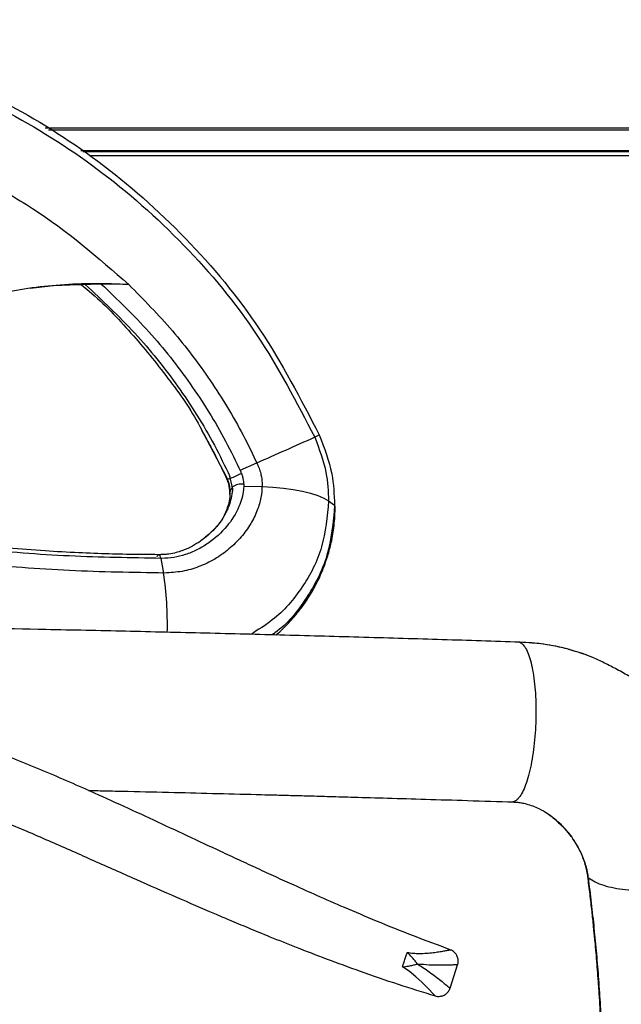
# Model space of a CAD drawing. Units: millimetres. Extents: x 3402 to 3971, y 1238 to 1408.
# Drawn here: x 3511 to 3526, y 1383 to 1408 of the extents above; entities that cross this region are included whole.
import ezdxf

# ---------------------------------------------------------------- set-up
doc = ezdxf.new("R2010")
doc.units = ezdxf.units.MM

msp = doc.modelspace()

# ---------------------------------------------------------------- linework, layer by layer
at = {"color": 7, "linetype": 'Continuous', "lineweight": 25}
for p, q in [((3550.4077, 1405.1751), (3512.064, 1405.1751)), ((3550.1828, 1404.4774), (3513.1729, 1404.4774)), ((3518.8136, 1397.4314), (3518.9307, 1397.4845)), ((3516.9457, 1396.6014), (3517.3653, 1396.7868)), ((3516.6744, 1396.4825), (3516.7554, 1396.1285)), ((3516.6282, 1396.3739), (3516.7113, 1396.4025)), ((3517.0371, 1396.1996), (3517.4981, 1396.1947)), ((3516.7555, 1396.1814), (3516.6905, 1396.0688)), ((3519.1633, 1395.8321), (3519.3136, 1395.7286)), ((3514.9573, 1394.3912), (3515.0286, 1394.0247)), ((3523.9447, 1392.2908), (3523.9524, 1392.2921)), ((3525.5232, 1392.0064), (3525.4106, 1392.0401)), ((3524.7837, 1387.8948), (3524.8264, 1387.8547)), ((3522.206, 1383.6238), (3522.395, 1384.2055))]:
    msp.add_line(p, q, dxfattribs=at)
at = {"color": 8, "linetype": 'Continuous', "lineweight": 25}
for p, q in [((3550.4077, 1405.1251), (3512.1435, 1405.1251)), ((3512.9546, 1404.6147), (3550.3202, 1404.6147)), ((3550.288, 1404.5826), (3513.0057, 1404.5826)), ((3515.9404, 1397.6934), (3516.6104, 1396.4118))]:
    msp.add_line(p, q, dxfattribs=at)
at = {"color": 7, "linetype": 'Continuous', "lineweight": 25, "flags": 128}
for points in [[(3517.4981, 1396.1947), (3517.7699, 1396.1787), (3518.0313, 1396.1531), (3518.2782, 1396.1183), (3518.5064, 1396.075), (3518.7122, 1396.0238), (3518.8921, 1395.9656), (3519.0433, 1395.9014), (3519.1633, 1395.8321)], [(3514.8705, 1394.4411), (3514.8806, 1394.4638), (3514.8915, 1394.4784), (3514.903, 1394.4846), (3514.9147, 1394.4822), (3514.9263, 1394.4712), (3514.9375, 1394.452), (3514.9479, 1394.425), (3514.9573, 1394.3912)]]:
    msp.add_lwpolyline(points, dxfattribs=at)
at = {"color": 8, "linetype": 'Continuous', "lineweight": 25, "flags": 128}
msp.add_lwpolyline([(3521.8301, 1383.4299), (3521.8307, 1383.4293), (3521.8067, 1383.455), (3521.7611, 1383.5035), (3521.6929, 1383.5753), (3521.6022, 1383.6681), (3521.4892, 1383.7791), (3521.3491, 1383.9072), (3521.1807, 1384.0429), (3521.0146, 1384.1534), (3521.0146, 1384.1534), (3521.0146, 1384.1534)], dxfattribs=at)
at = {"color": 7, "linetype": 'Continuous', "lineweight": 25}
for centre, radius, start, end in [((3424.5739, 1607.223), 229.9862, 293.79496, 294.18992), ((3514.8963, 1400.8286), 4.7838, 292.29503, 295.8398), ((3516.9864, 1395.8516), 0.4026, 82.74674, 124.99638), ((3506.4305, 1392.7348), 8.6943, 358.68981, 8.53219)]:
    msp.add_arc(centre, radius, start, end, dxfattribs=at)
for points, knots in [([(3502.6605, 1407.8924), (3503.6413, 1407.8458), (3505.604, 1407.7525), (3508.4323, 1407.0175), (3511.0482, 1405.9024), (3513.4607, 1404.3835), (3515.6211, 1402.4734), (3517.5269, 1400.1863), (3518.4615, 1398.3879), (3518.9286, 1397.4892)], [0, 0, 0, 0, 0.1407945, 0.2817299, 0.4225819, 0.5627068, 0.709044, 0.8545928, 1, 1, 1, 1]), ([(3502.6605, 1407.6826), (3503.6426, 1407.6359), (3505.6081, 1407.5425), (3508.4371, 1406.8075), (3511.0468, 1405.6958), (3513.4423, 1404.1885), (3515.5756, 1402.3032), (3517.4461, 1400.0611), (3518.36, 1398.3036), (3518.8149, 1397.4288)], [0, 0, 0, 0, 0.1422933, 0.2847689, 0.4266297, 0.5670565, 0.7129732, 0.8571165, 1, 1, 1, 1]), ([(3511.1203, 1403.5468), (3511.3316, 1403.4205), (3512.4229, 1402.7679), (3513.3848, 1401.9301), (3514.1605, 1401.2544)], [0, 0, 0, 0, 0.1936044, 1, 1, 1, 1]), ([(3514.1605, 1401.2544), (3513.8694, 1401.2652), (3513.3019, 1401.2863), (3512.4569, 1401.2518), (3511.6458, 1401.1663), (3510.8674, 1401.0255), (3510.1221, 1400.8305), (3509.4098, 1400.5807), (3508.7308, 1400.2762), (3508.0853, 1399.9169), (3507.4736, 1399.5029), (3506.8958, 1399.0343), (3506.3522, 1398.5115), (3505.8429, 1397.9345), (3505.3672, 1397.3037), (3504.9276, 1396.6187), (3504.572, 1395.9853), (3504.3834, 1395.5761), (3504.3105, 1395.4179)], [0, 0, 0, 0, 0.0756281, 0.1474155, 0.2157109, 0.2809192, 0.3435055, 0.403995, 0.4629693, 0.5210551, 0.5789085, 0.6371931, 0.6965581, 0.7576184, 0.8209393, 0.8870282, 0.956332, 1, 1, 1, 1]), ([(3513.0897, 1401.2519), (3512.8185, 1401.247), (3512.3552, 1401.2385), (3511.8855, 1401.182), (3511.6908, 1401.1586)], [0, 0, 0, 0, 0.5854121, 1, 1, 1, 1]), ([(3512.9733, 1401.2475), (3513.0369, 1401.1958), (3513.4825, 1400.8342), (3514.2182, 1400.062), (3515.1405, 1398.9276), (3515.7127, 1398.1293), (3515.9393, 1397.6956), (3515.9404, 1397.6934)], [0, 0, 0, 0, 0.0537749, 0.3765417, 0.6919544, 0.9984045, 1, 1, 1, 1]), ([(3513.0706, 1401.2513), (3513.4935, 1400.8563), (3514.3255, 1400.0791), (3515.2291, 1398.9475), (3515.8697, 1397.989), (3516.3126, 1397.2336), (3516.5656, 1396.7067), (3516.6928, 1396.4419)], [0, 0, 0, 0, 0.29158208, 0.57374546, 0.71708068, 0.85780024, 1, 1, 1, 1]), ([(3513.4698, 1401.267), (3513.4083, 1401.2663), (3513.3133, 1401.2652), (3513.1968, 1401.2603), (3513.1268, 1401.256), (3513.1012, 1401.2532), (3513.0897, 1401.2519)], [0, 0, 0, 0, 0.4269396, 0.659621, 0.8471308, 1, 1, 1, 1]), ([(3514.1605, 1401.2544), (3514.0598, 1401.2576), (3513.8944, 1401.2628), (3513.6641, 1401.2664), (3513.5346, 1401.2668), (3513.4698, 1401.267)], [0, 0, 0, 0, 0.4373776, 0.7186886, 1, 1, 1, 1]), ([(3513.4698, 1401.267), (3513.8774, 1400.8763), (3514.6784, 1400.1082), (3515.5497, 1398.9989), (3516.1673, 1398.0639), (3516.5946, 1397.3297), (3516.8395, 1396.8187), (3516.9627, 1396.5619)], [0, 0, 0, 0, 0.2924167, 0.574745, 0.7178682, 0.8581522, 1, 1, 1, 1]), ([(3514.1605, 1401.2544), (3514.5315, 1400.876), (3515.2618, 1400.1311), (3516.0608, 1399.0715), (3516.6318, 1398.1823), (3517.0309, 1397.4836), (3517.2625, 1396.9987), (3517.3793, 1396.7539)], [0, 0, 0, 0, 0.2907334, 0.5724022, 0.7157685, 0.8565286, 1, 1, 1, 1]), ([(3515.9756, 1397.6108), (3516.0076, 1397.5556), (3516.0859, 1397.4205), (3516.2053, 1397.2032), (3516.3364, 1396.9525), (3516.466, 1396.6894), (3516.552, 1396.5071), (3516.5959, 1396.4141)], [0, 0, 0, 0, 0.142656, 0.3487709, 0.5524894, 0.771831, 1, 1, 1, 1]), ([(3518.8148, 1397.4287), (3518.9274, 1397.1348), (3519.1277, 1396.6114), (3519.1524, 1396.0707), (3519.1633, 1395.8337)], [0, 0, 0, 0, 0.5617163, 1, 1, 1, 1]), ([(3518.9307, 1397.4845), (3519.0541, 1397.1616), (3519.2743, 1396.5854), (3519.3016, 1395.9902), (3519.3136, 1395.7286)], [0, 0, 0, 0, 0.5604519, 1, 1, 1, 1]), ([(3517.379, 1396.7538), (3517.3982, 1396.7084), (3517.4353, 1396.6207), (3517.4774, 1396.4626), (3517.4962, 1396.3271), (3517.4974, 1396.2384), (3517.4977, 1396.216)], [0, 0, 0, 0, 0.26273088, 0.50773823, 0.87540617, 1, 1, 1, 1]), ([(3516.5829, 1396.444), (3516.5934, 1396.42), (3516.6052, 1396.3931), (3516.6176, 1396.3643), (3516.6199, 1396.3589), (3516.6212, 1396.3559), (3516.639, 1396.3102), (3516.6629, 1396.2293), (3516.6781, 1396.1322), (3516.6827, 1396.0742), (3516.6838, 1396.0454), (3516.6841, 1396.0204), (3516.6842, 1396.003), (3516.6842, 1395.9903)], [0, 0, 0, 0, 0.1642914, 0.1847364, 0.1969905, 0.2014856, 0.2053944, 0.5082735, 0.7275344, 0.8351634, 0.8864449, 0.9167176, 1, 1, 1, 1]), ([(3516.945, 1396.6011), (3516.9554, 1396.5774), (3516.9671, 1396.5508), (3516.9792, 1396.5225), (3516.9813, 1396.5177), (3516.9822, 1396.5156), (3516.9824, 1396.5152), (3516.9825, 1396.5147), (3516.9834, 1396.5126), (3516.9853, 1396.5076), (3516.9899, 1396.4948), (3517.003, 1396.4569), (3517.0272, 1396.3695), (3517.0368, 1396.276), (3517.0368, 1396.2121), (3517.0368, 1396.1996)], [0, 0, 0, 0, 0.1845583, 0.2067236, 0.2193687, 0.2221321, 0.2226298, 0.2229792, 0.2258587, 0.2386815, 0.2608237, 0.3233197, 0.5246608, 0.9076825, 1, 1, 1, 1]), ([(3517.0366, 1396.2253), (3517.0366, 1396.2105), (3517.0364, 1396.175), (3517.0206, 1395.9852), (3516.9153, 1395.6243), (3516.6181, 1395.1611), (3516.2413, 1394.8177), (3515.8724, 1394.6005), (3515.5848, 1394.4833), (3515.2901, 1394.4056), (3515.0838, 1394.3965), (3514.9819, 1394.392)], [0, 0, 0, 0, 0.0135864, 0.0323932, 0.1768436, 0.3745984, 0.5992508, 0.7096922, 0.8138268, 0.9079868, 1, 1, 1, 1]), ([(3517.4977, 1396.216), (3517.4916, 1396.1159), (3517.4785, 1395.8988), (3517.3775, 1395.5772), (3517.2134, 1395.2431), (3516.9756, 1394.916), (3516.6744, 1394.6188), (3516.3208, 1394.3681), (3515.9286, 1394.1796), (3515.5054, 1394.0503), (3515.1985, 1394.0336), (3515.0463, 1394.0253)], [0, 0, 0, 0, 0.07716115, 0.16737724, 0.27368123, 0.3924086, 0.51858313, 0.64467893, 0.76823929, 0.88507432, 1, 1, 1, 1]), ([(3516.6101, 1396.4117), (3516.6172, 1396.3957), (3516.6247, 1396.3788), (3516.6485, 1396.3205), (3516.6743, 1396.2298), (3516.6876, 1396.1314), (3516.69, 1396.0685), (3516.6901, 1396.0524), (3516.6902, 1396.0436)], [0, 0, 0, 0, 0.1364587, 0.1441381, 0.4920782, 0.8691717, 0.9279449, 1, 1, 1, 1]), ([(3516.6902, 1396.0436), (3516.69, 1396.0282), (3516.6898, 1396.007), (3516.6866, 1395.918), (3516.6621, 1395.7265), (3516.59, 1395.5686), (3516.5438, 1395.4674)], [0, 0, 0, 0, 0.0728417, 0.0998671, 0.4235799, 1, 1, 1, 1]), ([(3517.839, 1392.471), (3517.8588, 1392.4866), (3517.9873, 1392.5886), (3518.1632, 1392.7711), (3518.3763, 1393.0136), (3518.54, 1393.2295), (3518.6788, 1393.4381), (3518.79, 1393.627), (3518.8821, 1393.8018), (3518.9688, 1393.986), (3519.0579, 1394.2023), (3519.1509, 1394.4722), (3519.2392, 1394.8104), (3519.3127, 1395.2252), (3519.3232, 1395.5363), (3519.3288, 1395.7029)], [0, 0, 0, 0, 0.0214751, 0.1397735, 0.2166319, 0.2976632, 0.3703503, 0.4284456, 0.4812135, 0.5344377, 0.5964474, 0.6724248, 0.7650492, 0.8741589, 1, 1, 1, 1]), ([(3516.6359, 1395.6373), (3516.5956, 1395.5535), (3516.5222, 1395.4006), (3516.3108, 1395.1215), (3516.0769, 1394.9026), (3515.8113, 1394.7278), (3515.6346, 1394.6386), (3515.4783, 1394.5773), (3515.336, 1394.5321), (3515.1956, 1394.5045), (3515.0877, 1394.4884), (3515.0012, 1394.4858), (3514.944, 1394.4848), (3514.9051, 1394.4841)], [0, 0, 0, 0, 0.141683, 0.2585988, 0.4817155, 0.5923509, 0.6995407, 0.7515541, 0.8166911, 0.8956144, 0.932244, 0.9538661, 1, 1, 1, 1]), ([(3514.9638, 1394.4846), (3514.7606, 1394.4854), (3514.3309, 1394.487), (3513.6432, 1394.5022), (3512.8782, 1394.5307), (3512.0343, 1394.5776), (3511.1863, 1394.642), (3510.3526, 1394.7202), (3509.5397, 1394.8152), (3508.6758, 1394.9416), (3507.7332, 1395.0924), (3507.075, 1395.1952), (3506.7283, 1395.2493)], [0, 0, 0, 0, 0.07473597, 0.15801039, 0.25040058, 0.35199177, 0.46284618, 0.55667456, 0.65372663, 0.75820123, 0.87264833, 1, 1, 1, 1]), ([(3514.9819, 1394.392), (3514.2126, 1394.4042), (3512.6782, 1394.4285), (3510.5212, 1394.5927), (3508.5322, 1394.865), (3507.317, 1395.061), (3506.6887, 1395.1624)], [0, 0, 0, 0, 0.2787934, 0.556037, 0.7704051, 1, 1, 1, 1]), ([(3515.0463, 1394.0253), (3514.2574, 1394.0377), (3512.6863, 1394.0623), (3510.4795, 1394.2302), (3508.4591, 1394.506), (3507.2303, 1394.7043), (3506.6002, 1394.8059)], [0, 0, 0, 0, 0.2807293, 0.5591264, 0.7739321, 1, 1, 1, 1]), ([(3523.9524, 1392.2921), (3523.3071, 1392.3127), (3522.0164, 1392.3539), (3520.048, 1392.4118), (3518.0667, 1392.4665), (3516.0756, 1392.5174), (3514.0798, 1392.5645), (3511.7014, 1392.6159), (3508.9414, 1392.668), (3506.3511, 1392.7104), (3504.8073, 1392.7294), (3504.3105, 1392.7355)], [0, 0, 0, 0, 0.1011102, 0.2022308, 0.3033546, 0.4044812, 0.50561, 0.6067408, 0.7656597, 0.9245811, 1, 1, 1, 1]), ([(3523.9524, 1392.2921), (3523.9807, 1392.2743), (3524.0382, 1392.2383), (3524.1171, 1392.1145), (3524.1887, 1391.9419), (3524.2492, 1391.7232), (3524.2982, 1391.4621), (3524.3333, 1391.1703), (3524.3543, 1390.851), (3524.3601, 1390.5188), (3524.3507, 1390.1773), (3524.3265, 1389.8422), (3524.2878, 1389.517), (3524.2364, 1389.2167), (3524.1727, 1388.9444), (3524.0998, 1388.7129), (3524.0184, 1388.5238), (3523.9322, 1388.3886), (3523.8505, 1388.3073), (3523.799, 1388.298), (3523.7771, 1388.294)], [0, 0, 0, 0, 0.0556323, 0.1128779, 0.1685103, 0.2257562, 0.2813853, 0.3386279, 0.3942521, 0.4514896, 0.5071105, 0.5643444, 0.619965, 0.6771984, 0.7328219, 0.7900582, 0.8456865, 0.9029278, 0.9585606, 1, 1, 1, 1]), ([(3525.4106, 1392.0401), (3525.3207, 1392.0683), (3525.1032, 1392.1366), (3524.7417, 1392.2125), (3524.369, 1392.2688), (3524.1263, 1392.2807), (3524.0242, 1392.2858)], [0, 0, 0, 0, 0.2053625, 0.4964556, 0.7880648, 1, 1, 1, 1]), ([(3529.4672, 1387.2171), (3529.4357, 1387.4114), (3529.3774, 1387.7717), (3529.2397, 1388.246), (3529.1008, 1388.6226), (3528.9759, 1388.9054), (3528.8733, 1389.1123), (3528.7836, 1389.279), (3528.6908, 1389.4398), (3528.568, 1389.637), (3528.4072, 1389.8716), (3528.2003, 1390.1403), (3527.8642, 1390.5255), (3527.383, 1390.9751), (3526.8391, 1391.358), (3526.4049, 1391.6004), (3526.0878, 1391.7629), (3525.7881, 1391.9064), (3525.6088, 1391.9741), (3525.5232, 1392.0064)], [0, 0, 0, 0, 0.0871822, 0.1616505, 0.2225572, 0.2701105, 0.3036555, 0.3291907, 0.3580204, 0.3904121, 0.4382287, 0.4921967, 0.5509429, 0.6808668, 0.8042615, 0.8627891, 0.9140832, 0.9589763, 1, 1, 1, 1]), ([(3522.2118, 1384.584), (3521.9027, 1384.698), (3521.282, 1384.927), (3520.3991, 1385.2849), (3519.5952, 1385.6247), (3518.9088, 1385.9254), (3518.3358, 1386.1822), (3517.8406, 1386.4075), (3517.3833, 1386.6178), (3516.9263, 1386.8297), (3516.0586, 1387.2342), (3514.7812, 1387.8338), (3513.2253, 1388.5478), (3511.7944, 1389.1692), (3510.5143, 1389.6706), (3509.5254, 1390), (3508.8375, 1390.1971), (3508.3986, 1390.3125), (3507.8864, 1390.4326), (3507.2679, 1390.5551), (3506.5446, 1390.6636), (3505.7175, 1390.7421), (3504.7892, 1390.7479), (3503.7593, 1390.7461), (3503.0382, 1390.7464), (3502.6605, 1390.7465)], [0, 0, 0, 0, 0.047642, 0.0956763, 0.137748, 0.1738695, 0.2040429, 0.2285645, 0.252549, 0.2768319, 0.3014128, 0.391, 0.4809064, 0.5489705, 0.6165914, 0.6796637, 0.6996145, 0.7200599, 0.7452898, 0.7756904, 0.8112119, 0.85103, 0.895723, 0.9453754, 1, 1, 1, 1]), ([(3502.6605, 1389.4297), (3503.0231, 1389.4143), (3503.7081, 1389.3853), (3504.6755, 1389.3457), (3505.5244, 1389.3109), (3506.2502, 1389.2216), (3506.8557, 1389.1175), (3507.3781, 1389.0066), (3507.8593, 1388.8889), (3508.3378, 1388.7573), (3509.0437, 1388.5433), (3509.9678, 1388.2217), (3511.0979, 1387.7726), (3512.1986, 1387.2989), (3513.276, 1386.8198), (3514.322, 1386.3547), (3515.3296, 1385.9104), (3516.1096, 1385.5728), (3516.7042, 1385.3203), (3517.1686, 1385.1258), (3517.7259, 1384.8968), (3518.3793, 1384.6354), (3519.1303, 1384.3456), (3519.9816, 1384.0336), (3520.8905, 1383.7188), (3521.521, 1383.5247), (3521.83, 1383.4296)], [0, 0, 0, 0, 0.05375381, 0.10155402, 0.1434403, 0.17953693, 0.20977972, 0.23443395, 0.25863035, 0.28314183, 0.30794269, 0.36788331, 0.42799741, 0.48805214, 0.54536359, 0.60265648, 0.65762977, 0.70847338, 0.72855365, 0.75330876, 0.78305865, 0.81780178, 0.85754287, 0.9022985, 0.95210579, 1, 1, 1, 1]), ([(3513.1469, 1388.5759), (3513.3039, 1388.5725), (3513.6369, 1388.5652), (3514.3521, 1388.5491), (3515.2766, 1388.5275), (3516.3901, 1388.5003), (3517.2318, 1388.4788), (3517.837, 1388.4629), (3518.2307, 1388.4524), (3518.6899, 1388.44), (3519.2191, 1388.4254), (3519.877, 1388.4069), (3520.6758, 1388.3839), (3521.626, 1388.3556), (3522.681, 1388.3233), (3523.4128, 1388.2998), (3523.7972, 1388.2875)], [0, 0, 0, 0, 0.0437406, 0.0928183, 0.1994169, 0.3016373, 0.4037464, 0.4348136, 0.4711588, 0.5141143, 0.563679, 0.6198523, 0.6993497, 0.7891889, 0.889272, 1, 1, 1, 1]), ([(3523.7732, 1388.2879), (3523.7859, 1388.2874), (3523.8191, 1388.2861), (3523.8693, 1388.2822), (3523.9311, 1388.2751), (3523.9928, 1388.2654), (3524.0535, 1388.2535), (3524.2111, 1388.2164), (3524.4311, 1388.1327), (3524.656, 1387.9964), (3524.7425, 1387.9275), (3524.7834, 1387.8951)], [0, 0, 0, 0, 0.0241137, 0.0631205, 0.1075857, 0.1519619, 0.197115, 0.2424867, 0.5142862, 0.7708423, 1, 1, 1, 1]), ([(3524.8264, 1387.8547), (3524.914, 1387.7773), (3525.1106, 1387.6037), (3525.314, 1387.3247), (3525.4637, 1387.053), (3525.5351, 1386.8801), (3525.574, 1386.7623), (3525.592, 1386.7022), (3525.6073, 1386.6429), (3525.6203, 1386.5881), (3525.635, 1386.5145), (3525.6429, 1386.4562), (3525.6486, 1386.4138)], [0, 0, 0, 0, 0.21027172, 0.47179519, 0.61936484, 0.76325094, 0.79943503, 0.83447999, 0.87135576, 0.90414834, 0.93031869, 1, 1, 1, 1]), ([(3525.6469, 1386.4249), (3525.6661, 1386.2746), (3525.7033, 1385.9827), (3525.7514, 1385.5623), (3525.7916, 1385.1857), (3525.8233, 1384.8637), (3525.8501, 1384.5732), (3525.8742, 1384.2942), (3525.8974, 1384.0049), (3525.9213, 1383.6798), (3525.9462, 1383.3029), (3525.9727, 1382.8377), (3525.994, 1382.3721), (3526.0104, 1381.9117), (3526.0222, 1381.4843), (3526.0294, 1381.0011), (3526.031, 1380.6596), (3526.0318, 1380.474)], [0, 0, 0, 0, 0.0793391, 0.1540876, 0.2193776, 0.2745687, 0.3199475, 0.3682802, 0.4168726, 0.4668766, 0.5325862, 0.6064274, 0.699472, 0.7637683, 0.833774, 0.9096747, 1, 1, 1, 1]), ([(3525.672, 1386.3868), (3525.7251, 1386.3509), (3525.8313, 1386.2792), (3526.0503, 1386.1947), (3526.3069, 1386.1309), (3526.5969, 1386.0901), (3526.9121, 1386.0741), (3527.243, 1386.0825), (3527.5807, 1386.1159), (3527.9154, 1386.1725), (3528.2373, 1386.252), (3528.5122, 1386.3407), (3528.677, 1386.4118), (3528.7468, 1386.4422), (3528.7523, 1386.4446)], [0, 0, 0, 0, 0.0925455, 0.185091, 0.2776364, 0.3701818, 0.4627251, 0.5552684, 0.6478086, 0.7403488, 0.8328852, 0.9254216, 0.9940911, 1, 1, 1, 1]), ([(3526.0558, 1380.4649), (3526.0547, 1380.7037), (3526.0527, 1381.1642), (3526.0367, 1381.8466), (3526.0118, 1382.5121), (3525.9772, 1383.1777), (3525.9335, 1383.8337), (3525.8811, 1384.4813), (3525.8202, 1385.1202), (3525.7515, 1385.7567), (3525.6986, 1386.176), (3525.672, 1386.3868)], [0, 0, 0, 0, 0.1167882, 0.2253037, 0.3365838, 0.4474024, 0.5586651, 0.6681989, 0.7780146, 0.8883849, 1, 1, 1, 1]), ([(3521.0146, 1384.1534), (3521.0179, 1384.165), (3521.0246, 1384.1882), (3521.0382, 1384.2329), (3521.0541, 1384.283), (3521.0715, 1384.3364), (3521.0893, 1384.3896), (3521.1064, 1384.4393), (3521.122, 1384.4833), (3521.1304, 1384.5058), (3521.1346, 1384.517)], [0, 0, 0, 0, 0.125097, 0.2500729, 0.3750463, 0.5000117, 0.6249763, 0.7499542, 0.8749208, 1, 1, 1, 1]), ([(3521.3894, 1384.2251), (3521.3694, 1384.2511), (3521.3295, 1384.3032), (3521.2643, 1384.3803), (3521.1981, 1384.4539), (3521.1558, 1384.4959), (3521.1346, 1384.517)], [0, 0, 0, 0, 0.2494763, 0.4997162, 0.7486236, 1, 1, 1, 1]), ([(3522.3927, 1384.2061), (3522.3957, 1384.2131), (3522.4109, 1384.248), (3522.4134, 1384.3222), (3522.3935, 1384.413), (3522.3487, 1384.4876), (3522.2962, 1384.538), (3522.2496, 1384.5681), (3522.2203, 1384.5781), (3522.2107, 1384.5814)], [0, 0, 0, 0, 0.0492622, 0.2458307, 0.4653807, 0.6452918, 0.7996791, 0.9344027, 1, 1, 1, 1]), ([(3521.0146, 1384.1534), (3521.0146, 1384.1534), (3521.0146, 1384.1534), (3521.0146, 1384.1534), (3521.0146, 1384.1535), (3521.0148, 1384.1535), (3521.0157, 1384.1536), (3521.0192, 1384.1539), (3521.0331, 1384.1554), (3521.09, 1384.1624), (3521.1816, 1384.1774), (3521.2954, 1384.2012), (3521.3581, 1384.2172), (3521.3894, 1384.2251)], [0, 0, 0, 0, 0.0000077, 0.0000309, 0.0001235, 0.0004939, 0.0019752, 0.0078979, 0.0315595, 0.1259404, 0.4997984, 0.750219, 1, 1, 1, 1]), ([(3521.8297, 1383.4281), (3521.8489, 1383.4232), (3521.8976, 1383.4105), (3521.9779, 1383.4154), (3522.0635, 1383.4453), (3522.1373, 1383.501), (3522.1862, 1383.5647), (3522.1993, 1383.6102), (3522.2035, 1383.6246)], [0, 0, 0, 0, 0.1264544, 0.3201759, 0.5027815, 0.6983976, 0.9046319, 1, 1, 1, 1])]:
    msp.add_open_spline(points, degree=3, knots=knots, dxfattribs=at)
at = {"color": 8, "linetype": 'Continuous', "lineweight": 25}
for points, knots in [([(3516.7552, 1396.1553), (3516.7549, 1396.141), (3516.7546, 1396.1243), (3516.7545, 1396.107), (3516.7534, 1396.0891), (3516.7385, 1395.9277), (3516.6388, 1395.5897), (3516.3843, 1395.1735), (3516.1155, 1394.9538), (3515.9866, 1394.8484)], [0, 0, 0, 0, 0.0247902, 0.0289926, 0.0299489, 0.05598, 0.3144139, 0.6710745, 1, 1, 1, 1]), ([(3519.1633, 1395.8337), (3519.1261, 1395.4384), (3519.0507, 1394.6353), (3518.5232, 1393.6365), (3517.9071, 1392.9125), (3517.3962, 1392.6012), (3517.2091, 1392.4872)], [0, 0, 0, 0, 0.2696192, 0.5478593, 0.8343882, 1, 1, 1, 1]), ([(3519.3136, 1395.7252), (3519.2742, 1395.2944), (3519.1947, 1394.4273), (3518.6239, 1393.3686), (3518.1241, 1392.7246), (3517.7655, 1392.4911), (3517.7387, 1392.4736)], [0, 0, 0, 0, 0.3202914, 0.6447511, 0.9733846, 1, 1, 1, 1]), ([(3525.6114, 1391.9716), (3525.4554, 1392.0245), (3525.1172, 1392.1392), (3524.561, 1392.2514), (3524.1551, 1392.2786), (3523.9524, 1392.2921)], [0, 0, 0, 0, 0.3000459, 0.6505296, 1, 1, 1, 1]), ([(3525.672, 1386.3868), (3525.6658, 1386.4336), (3525.6568, 1386.5017), (3525.6344, 1386.5962), (3525.6149, 1386.6733), (3525.5889, 1386.7576), (3525.5592, 1386.8419), (3525.525, 1386.9277), (3525.4626, 1387.067), (3525.36, 1387.2555), (3525.1728, 1387.5215), (3524.9273, 1387.7923), (3524.7016, 1387.9519), (3524.5951, 1388.0272)], [0, 0, 0, 0, 0.0661788, 0.096288, 0.1390832, 0.1804654, 0.2242397, 0.2696299, 0.3162935, 0.4501287, 0.5897631, 0.8064854, 1, 1, 1, 1]), ([(3525.6502, 1386.4241), (3525.6498, 1386.4207), (3525.6485, 1386.4067), (3525.6619, 1386.3953), (3525.672, 1386.3868)], [0, 0, 0, 0, 0.2473218, 1, 1, 1, 1]), ([(3521.1346, 1384.517), (3521.1346, 1384.517), (3521.1846, 1384.5081), (3521.286, 1384.4956), (3521.4489, 1384.4897), (3521.6191, 1384.4967), (3521.7864, 1384.513), (3521.9331, 1384.5334), (3522.0556, 1384.5534), (3522.148, 1384.5699), (3522.2039, 1384.5804), (3522.2088, 1384.5813), (3522.2109, 1384.5817)], [0, 0, 0, 0, 0.0000033, 0.0844965, 0.1712892, 0.2859696, 0.4038932, 0.5210981, 0.6412738, 0.7658036, 0.8943664, 1, 1, 1, 1]), ([(3521.3894, 1384.2251), (3521.4334, 1384.1976), (3521.5386, 1384.1318), (3521.6889, 1384.0266), (3521.8433, 1383.9118), (3521.9798, 1383.8052), (3522.1047, 1383.7043), (3522.192, 1383.6321), (3522.1972, 1383.6278), (3522.1994, 1383.6259)], [0, 0, 0, 0, 0.0922775, 0.22062411, 0.34897328, 0.49426573, 0.639499, 0.84156424, 1, 1, 1, 1]), ([(3522.3904, 1384.207), (3522.3913, 1384.2071), (3522.3935, 1384.2072), (3522.3561, 1384.2052), (3522.286, 1384.2018), (3522.1816, 1384.1977), (3522.0465, 1384.194), (3521.8795, 1384.1933), (3521.6627, 1384.1978), (3521.4891, 1384.2152), (3521.3894, 1384.2251)], [0, 0, 0, 0, 0.0707808, 0.1896609, 0.311661, 0.4321521, 0.5555558, 0.6859273, 0.8196311, 1, 1, 1, 1])]:
    msp.add_open_spline(points, degree=3, knots=knots, dxfattribs=at)

doc.saveas('drawing.dxf')
